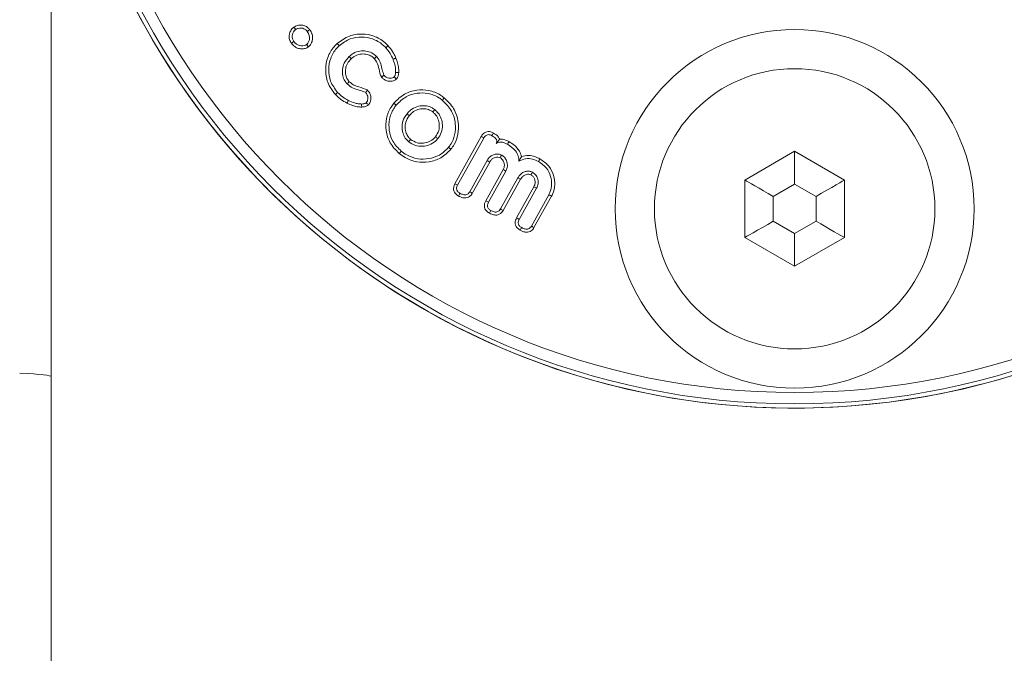
# Model space of a CAD drawing. Units: millimetres. Extents: x 0 to 7425, y 0 to 5250.
# Drawn here: x 6290 to 6325, y 4159 to 4181 of the extents above; entities that cross this region are included whole.
import ezdxf

# ---------------------------------------------------------------- set-up
doc = ezdxf.new("R2010")
doc.units = ezdxf.units.MM
doc.header["$PDSIZE"] = -1
doc.layers.get('0').update_dxf_attribs({"lineweight": 15})
doc.layers.add('COTAS', color=7, linetype='Continuous')
doc.dimstyles.new('SLDDIMSTYLE0', dxfattribs={"dimtxt": 65, "dimasz": 65, "dimexe": 0, "dimexo": 0.0625, "dimgap": 18.75, "dimtad": 1, "dimtoh": 1, "dimzin": 12, "dimdsep": 46, "dimtxsty": 'Standard', "dimcen": 0.09, "dimadec": 0, "dimazin": 0, "dimtfac": 1, "dimtofl": 0, "dimtmove": 0, "dimatfit": 3, "dimfxl": 0, "dimtolj": 1, "dimtzin": 12, "dimlwd": 15, "dimlwe": 0, "dimarcsym": 0})

# ---------------------------------------------------------------- blocks, each defined once
blk = doc.blocks.new('*D12')
at = {"layer": 'COTAS', "color": 0, "lineweight": 0}
for p, q in [((6317.461, 4193.838), (6720.827, 4193.838)), ((6265.324, 3558.838), (6720.827, 3558.838))]:
    blk.add_line(p, q, dxfattribs=at)
at = {"layer": 'COTAS', "color": 0, "lineweight": 15}
blk.add_line((6720.827, 3623.838), (6720.827, 4128.838), dxfattribs=at)
at = {"layer": 'COTAS', "color": 0}
for points in [[(6709.994, 4128.838), (6731.66, 4128.838), (6720.827, 4193.838)], [(6709.994, 3623.838), (6731.66, 3623.838), (6720.827, 3558.838)]]:
    blk.add_solid(points, dxfattribs=at)
at = {"layer": 'Defpoints', "color": 0}
for p in [(6317.399, 4193.838), (6720.827, 4193.838), (6265.261, 3558.838)]:
    blk.add_point(p, dxfattribs=at)
at = {"layer": 'COTAS', "color": 0, "insert": (6669.577, 3876.338), "char_height": 65, "attachment_point": 5, "rotation": 90}
blk.add_mtext('\\A1;635', dxfattribs=at)
blk = doc.blocks.new('*D13')
at = {"color": 0, "lineweight": 0}
for p, q in [((6265.261, 4658.838), (6950.699, 4658.838)), ((6265.261, 3558.838), (6950.699, 3558.838))]:
    blk.add_line(p, q, dxfattribs=at)
at = {"color": 0, "lineweight": 15}
blk.add_line((6950.699, 3623.838), (6950.699, 4593.838), dxfattribs=at)
at = {"color": 0}
for points in [[(6939.865, 4593.838), (6961.532, 4593.838), (6950.699, 4658.838)], [(6939.865, 3623.838), (6961.532, 3623.838), (6950.699, 3558.838)]]:
    blk.add_solid(points, dxfattribs=at)
at = {"layer": 'Defpoints', "color": 0}
for p in [(6265.199, 4658.838), (6950.699, 4658.838), (6265.199, 3558.838)]:
    blk.add_point(p, dxfattribs=at)
at = {"color": 0, "insert": (6899.449, 4108.838), "char_height": 65, "attachment_point": 5, "rotation": 90}
blk.add_mtext('\\A1;1100', dxfattribs=at)

msp = doc.modelspace()

# ---------------------------------------------------------------- linework, layer by layer
at = {"color": 7, "linetype": 'Continuous', "lineweight": 15}
for p, q in [((6305.472, 4175.621), (6306.394, 4177.278)), ((6305.566, 4175.57), (6306.487, 4177.225)), ((6317.399, 4176.759), (6315.649, 4175.748)), ((6319.149, 4175.748), (6317.399, 4176.759)), ((6317.399, 4175.604), (6317.399, 4176.759)), ((6306.6, 4176.432), (6305.99, 4175.335)), ((6306.693, 4176.378), (6306.082, 4175.28)), ((6306.554, 4175.019), (6307.164, 4176.115)), ((6306.649, 4174.968), (6307.259, 4176.065)), ((6307.683, 4175.83), (6307.072, 4174.733)), ((6307.775, 4175.775), (6307.165, 4174.678)), ((6315.649, 4175.748), (6315.649, 4173.727)), ((6319.149, 4173.727), (6319.149, 4175.748)), ((6307.637, 4174.417), (6308.246, 4175.513)), ((6307.731, 4174.367), (6308.341, 4175.464)), ((6317.399, 4175.604), (6316.649, 4175.171)), ((6318.149, 4175.171), (6317.399, 4175.604)), ((6308.768, 4175.233), (6308.155, 4174.13)), ((6308.862, 4175.182), (6308.247, 4174.076)), ((6316.649, 4175.171), (6316.649, 4174.305)), ((6318.149, 4174.305), (6318.149, 4175.171)), ((6316.649, 4174.305), (6317.399, 4173.872)), ((6317.399, 4173.872), (6318.149, 4174.305)), ((6315.649, 4173.727), (6317.399, 4172.717)), ((6317.399, 4172.717), (6317.399, 4173.872)), ((6317.399, 4172.717), (6319.149, 4173.727))]:
    msp.add_line(p, q, dxfattribs=at)
at = {"color": 7, "linetype": 'Continuous', "lineweight": 15, "flags": 128}
for points in [[(6316.649, 4175.171), (6316.475, 4175.271), (6316.307, 4175.368), (6316.149, 4175.46), (6316.006, 4175.542), (6315.883, 4175.613), (6315.783, 4175.671), (6315.709, 4175.713), (6315.664, 4175.739), (6315.649, 4175.748)], [(6318.149, 4175.171), (6318.344, 4175.283), (6318.532, 4175.392), (6318.704, 4175.492), (6318.856, 4175.579), (6318.98, 4175.651), (6319.073, 4175.704), (6319.13, 4175.737), (6319.149, 4175.748)], [(6315.649, 4173.727), (6315.668, 4173.739), (6315.725, 4173.771), (6315.817, 4173.825), (6315.942, 4173.897), (6316.093, 4173.984), (6316.266, 4174.084), (6316.454, 4174.192), (6316.649, 4174.305)], [(6319.149, 4173.727), (6319.134, 4173.736), (6319.089, 4173.762), (6319.015, 4173.805), (6318.915, 4173.863), (6318.792, 4173.934), (6318.649, 4174.016), (6318.491, 4174.107), (6318.323, 4174.205), (6318.149, 4174.305)]]:
    msp.add_lwpolyline(points, dxfattribs=at)
at = {"color": 7, "linetype": 'Continuous', "lineweight": 15}
for centre, radius in [((6317.399, 4193.838), 26.1), ((6317.399, 4193.838), 25.953), ((6317.399, 4193.838), 25.553), ((6317.399, 4174.738), 6.3), ((6317.399, 4174.738), 4.923)]:
    msp.add_circle(centre, radius, dxfattribs=at)
msp.add_arc((6317.399, 4193.838), 26.1, 197.2736, 162.7264, dxfattribs=at)
msp.add_ellipse((6265.199, 4168.838), major_axis=(26.1, 0), ratio=0.017455, start_param=0, end_param=0.291466, dxfattribs=at)
msp.add_open_spline([(6291.299, 3577.838), (6291.299, 4425.239)], degree=1, dxfattribs=at)
for points, knots in [([(6299.731, 4180.553), (6299.706, 4180.595), (6299.654, 4180.681), (6299.646, 4180.829), (6299.682, 4180.97), (6299.749, 4181.063), (6299.8, 4181.104), (6299.813, 4181.115)], [0, 0, 0, 0, 0.2306961, 0.4708037, 0.6874162, 0.9165347, 1, 1, 1, 1]), ([(6299.817, 4180.617), (6299.799, 4180.648), (6299.761, 4180.709), (6299.755, 4180.816), (6299.778, 4180.912), (6299.823, 4180.984), (6299.861, 4181.016), (6299.878, 4181.03)], [0, 0, 0, 0, 0.2286915, 0.4592805, 0.6761343, 0.8646577, 1, 1, 1, 1]), ([(6299.813, 4181.115), (6299.856, 4181.141), (6299.943, 4181.194), (6300.094, 4181.201), (6300.231, 4181.161), (6300.321, 4181.096), (6300.362, 4181.047), (6300.373, 4181.033)], [0, 0, 0, 0, 0.234954, 0.48292, 0.693276, 0.912383, 1, 1, 1, 1]), ([(6299.813, 4181.115), (6299.82, 4181.106), (6299.835, 4181.086), (6299.857, 4181.058), (6299.871, 4181.039), (6299.878, 4181.03)], [0, 0, 0, 0, 0.3468565, 0.6734507, 1, 1, 1, 1]), ([(6299.878, 4181.03), (6299.908, 4181.048), (6299.97, 4181.086), (6300.076, 4181.093), (6300.176, 4181.067), (6300.246, 4181.019), (6300.278, 4180.98), (6300.288, 4180.968)], [0, 0, 0, 0, 0.231342, 0.465141, 0.672238, 0.894229, 1, 1, 1, 1]), ([(6300.288, 4180.968), (6300.316, 4180.922), (6300.365, 4180.843), (6300.371, 4180.71), (6300.345, 4180.605), (6300.299, 4180.542), (6300.27, 4180.517), (6300.264, 4180.512)], [0, 0, 0, 0, 0.318453, 0.545007, 0.770898, 0.952295, 1, 1, 1, 1]), ([(6300.373, 4181.033), (6300.359, 4181.022), (6300.331, 4181), (6300.302, 4180.979), (6300.288, 4180.968)], [0, 0, 0, 0, 0.4999734, 1, 1, 1, 1]), ([(6300.373, 4181.033), (6300.406, 4180.98), (6300.466, 4180.884), (6300.482, 4180.719), (6300.451, 4180.583), (6300.394, 4180.483), (6300.346, 4180.442), (6300.328, 4180.426)], [0, 0, 0, 0, 0.27586, 0.49713, 0.718026, 0.89362, 1, 1, 1, 1]), ([(6301.338, 4180.545), (6301.474, 4180.646), (6301.733, 4180.839), (6302.202, 4180.898), (6302.638, 4180.827), (6302.944, 4180.652), (6303.086, 4180.508), (6303.125, 4180.468)], [0, 0, 0, 0, 0.253867, 0.481405, 0.693129, 0.916506, 1, 1, 1, 1]), ([(6299.731, 4180.553), (6299.745, 4180.564), (6299.774, 4180.585), (6299.803, 4180.607), (6299.817, 4180.617)], [0, 0, 0, 0, 0.5000142, 1, 1, 1, 1]), ([(6300.328, 4180.426), (6300.294, 4180.406), (6300.221, 4180.363), (6300.086, 4180.352), (6299.942, 4180.377), (6299.817, 4180.45), (6299.757, 4180.522), (6299.731, 4180.553)], [0, 0, 0, 0, 0.173544, 0.375802, 0.585354, 0.818168, 1, 1, 1, 1]), ([(6300.264, 4180.512), (6300.237, 4180.497), (6300.177, 4180.463), (6300.067, 4180.462), (6299.956, 4180.489), (6299.872, 4180.549), (6299.833, 4180.598), (6299.817, 4180.617)], [0, 0, 0, 0, 0.18098, 0.403194, 0.630723, 0.852262, 1, 1, 1, 1]), ([(6301.273, 4178.755), (6301.171, 4178.892), (6300.974, 4179.154), (6300.912, 4179.63), (6300.984, 4180.069), (6301.16, 4180.37), (6301.301, 4180.508), (6301.338, 4180.545)], [0, 0, 0, 0, 0.254608, 0.487848, 0.701587, 0.921391, 1, 1, 1, 1]), ([(6301.338, 4180.545), (6301.345, 4180.537), (6301.36, 4180.521), (6301.384, 4180.495), (6301.401, 4180.476), (6301.411, 4180.466)], [0, 0, 0, 0, 0.300018, 0.600086, 1, 1, 1, 1]), ([(6301.411, 4180.466), (6301.534, 4180.558), (6301.769, 4180.734), (6302.195, 4180.789), (6302.595, 4180.726), (6302.877, 4180.566), (6303.009, 4180.433), (6303.046, 4180.396)], [0, 0, 0, 0, 0.250711, 0.478489, 0.689247, 0.91412, 1, 1, 1, 1]), ([(6300.328, 4180.426), (6300.317, 4180.44), (6300.296, 4180.469), (6300.274, 4180.498), (6300.264, 4180.512)], [0, 0, 0, 0, 0.500016, 1, 1, 1, 1]), ([(6301.352, 4178.828), (6301.257, 4178.954), (6301.076, 4179.195), (6301.022, 4179.633), (6301.088, 4180.035), (6301.25, 4180.309), (6301.378, 4180.434), (6301.411, 4180.466)], [0, 0, 0, 0, 0.256629, 0.490311, 0.7040373, 0.9245633, 1, 1, 1, 1]), ([(6302.719, 4180.088), (6302.666, 4180.135), (6302.559, 4180.23), (6302.348, 4180.286), (6302.121, 4180.29), (6301.913, 4180.217), (6301.805, 4180.127), (6301.759, 4180.089)], [0, 0, 0, 0, 0.196041, 0.398762, 0.602013, 0.833327, 1, 1, 1, 1]), ([(6302.639, 4180.017), (6302.597, 4180.054), (6302.513, 4180.129), (6302.333, 4180.18), (6302.132, 4180.184), (6301.953, 4180.113), (6301.865, 4180.039), (6301.832, 4180.01)], [0, 0, 0, 0, 0.186222, 0.373095, 0.614405, 0.851806, 1, 1, 1, 1]), ([(6303.125, 4180.468), (6303.117, 4180.461), (6303.101, 4180.447), (6303.075, 4180.422), (6303.056, 4180.405), (6303.046, 4180.396)], [0, 0, 0, 0, 0.299994, 0.600038, 1, 1, 1, 1]), ([(6303.046, 4180.396), (6303.073, 4180.365), (6303.128, 4180.302), (6303.218, 4180.171), (6303.267, 4180.064), (6303.298, 4179.995)], [0, 0, 0, 0, 0.261079, 0.522677, 1, 1, 1, 1]), ([(6303.125, 4180.468), (6303.179, 4180.403), (6303.261, 4180.305), (6303.346, 4180.155), (6303.38, 4180.075), (6303.398, 4180.035)], [0, 0, 0, 0, 0.49232, 0.745048, 1, 1, 1, 1]), ([(6301.759, 4180.089), (6301.692, 4180.015), (6301.574, 4179.885), (6301.514, 4179.638), (6301.525, 4179.422), (6301.588, 4179.246), (6301.657, 4179.163), (6301.683, 4179.13)], [0, 0, 0, 0, 0.276446, 0.486998, 0.696701, 0.881789, 1, 1, 1, 1]), ([(6301.832, 4180.01), (6301.781, 4179.956), (6301.688, 4179.857), (6301.627, 4179.665), (6301.627, 4179.485), (6301.668, 4179.322), (6301.732, 4179.241), (6301.762, 4179.204)], [0, 0, 0, 0, 0.245081, 0.450997, 0.655858, 0.843216, 1, 1, 1, 1]), ([(6301.832, 4180.01), (6301.82, 4180.023), (6301.795, 4180.05), (6301.771, 4180.076), (6301.759, 4180.089)], [0, 0, 0, 0, 0.499984, 1, 1, 1, 1]), ([(6302.639, 4180.017), (6302.649, 4180.025), (6302.667, 4180.042), (6302.693, 4180.066), (6302.71, 4180.081), (6302.719, 4180.088)], [0, 0, 0, 0, 0.3610975, 0.6805211, 1, 1, 1, 1]), ([(6302.896, 4179.361), (6302.874, 4179.409), (6302.815, 4179.54), (6302.795, 4179.782), (6302.691, 4179.938), (6302.639, 4180.017)], [0, 0, 0, 0, 0.221211, 0.605114, 1, 1, 1, 1]), ([(6302.979, 4179.43), (6302.958, 4179.492), (6302.914, 4179.624), (6302.877, 4179.836), (6302.798, 4179.994), (6302.734, 4180.07), (6302.719, 4180.088)], [0, 0, 0, 0, 0.274344, 0.585066, 0.898989, 1, 1, 1, 1]), ([(6303.398, 4180.035), (6303.388, 4180.031), (6303.368, 4180.023), (6303.334, 4180.01), (6303.311, 4180), (6303.298, 4179.995)], [0, 0, 0, 0, 0.299985, 0.600014, 1, 1, 1, 1]), ([(6303.298, 4179.995), (6303.312, 4179.956), (6303.341, 4179.878), (6303.387, 4179.725), (6303.389, 4179.607), (6303.39, 4179.53)], [0, 0, 0, 0, 0.2601498, 0.5204255, 1, 1, 1, 1]), ([(6303.398, 4180.035), (6303.412, 4179.995), (6303.449, 4179.893), (6303.499, 4179.723), (6303.498, 4179.589), (6303.497, 4179.521)], [0, 0, 0, 0, 0.244593, 0.615351, 1, 1, 1, 1]), ([(6303.39, 4179.53), (6303.387, 4179.502), (6303.382, 4179.461), (6303.366, 4179.405), (6303.348, 4179.381), (6303.339, 4179.369)], [0, 0, 0, 0, 0.482257, 0.733359, 1, 1, 1, 1]), ([(6303.497, 4179.521), (6303.484, 4179.522), (6303.459, 4179.524), (6303.423, 4179.527), (6303.401, 4179.529), (6303.39, 4179.53)], [0, 0, 0, 0, 0.37393, 0.686965, 1, 1, 1, 1]), ([(6303.497, 4179.521), (6303.494, 4179.495), (6303.487, 4179.436), (6303.464, 4179.353), (6303.428, 4179.309), (6303.413, 4179.291)], [0, 0, 0, 0, 0.310985, 0.726448, 1, 1, 1, 1]), ([(6301.762, 4179.204), (6301.749, 4179.191), (6301.723, 4179.167), (6301.696, 4179.143), (6301.683, 4179.13)], [0, 0, 0, 0, 0.49997, 1, 1, 1, 1]), ([(6301.683, 4179.13), (6301.746, 4179.076), (6301.87, 4178.97), (6302.108, 4178.911), (6302.256, 4178.857), (6302.33, 4178.83)], [0, 0, 0, 0, 0.3398203, 0.6697809, 1, 1, 1, 1]), ([(6301.762, 4179.204), (6301.814, 4179.159), (6301.913, 4179.074), (6302.145, 4179.01), (6302.302, 4178.95), (6302.401, 4178.912)], [0, 0, 0, 0, 0.285882, 0.54763, 1, 1, 1, 1]), ([(6302.896, 4179.361), (6302.908, 4179.371), (6302.936, 4179.394), (6302.963, 4179.417), (6302.979, 4179.43)], [0, 0, 0, 0, 0.431479, 1, 1, 1, 1]), ([(6303.413, 4179.291), (6303.382, 4179.269), (6303.32, 4179.227), (6303.203, 4179.214), (6303.081, 4179.228), (6302.973, 4179.284), (6302.919, 4179.338), (6302.896, 4179.361)], [0, 0, 0, 0, 0.195129, 0.384314, 0.601604, 0.829195, 1, 1, 1, 1]), ([(6303.339, 4179.369), (6303.32, 4179.357), (6303.277, 4179.328), (6303.192, 4179.322), (6303.1, 4179.336), (6303.029, 4179.38), (6302.993, 4179.416), (6302.979, 4179.43)], [0, 0, 0, 0, 0.161329, 0.385177, 0.619705, 0.852486, 1, 1, 1, 1]), ([(6303.413, 4179.291), (6303.403, 4179.302), (6303.378, 4179.328), (6303.353, 4179.354), (6303.339, 4179.369)], [0, 0, 0, 0, 0.431383, 1, 1, 1, 1]), ([(6301.273, 4178.755), (6301.281, 4178.763), (6301.297, 4178.777), (6301.323, 4178.802), (6301.341, 4178.818), (6301.352, 4178.828)], [0, 0, 0, 0, 0.300049, 0.600056, 1, 1, 1, 1]), ([(6301.733, 4178.546), (6301.697, 4178.565), (6301.623, 4178.603), (6301.491, 4178.693), (6301.406, 4178.775), (6301.352, 4178.828)], [0, 0, 0, 0, 0.26042, 0.521167, 1, 1, 1, 1]), ([(6302.401, 4178.912), (6302.391, 4178.9), (6302.367, 4178.872), (6302.344, 4178.845), (6302.33, 4178.83)], [0, 0, 0, 0, 0.432504, 1, 1, 1, 1]), ([(6302.33, 4178.83), (6302.355, 4178.799), (6302.398, 4178.746), (6302.42, 4178.647), (6302.41, 4178.564), (6302.391, 4178.501), (6302.368, 4178.475), (6302.36, 4178.466)], [0, 0, 0, 0, 0.287582, 0.513918, 0.739486, 0.909898, 1, 1, 1, 1]), ([(6302.401, 4178.912), (6302.44, 4178.864), (6302.505, 4178.781), (6302.529, 4178.633), (6302.512, 4178.518), (6302.476, 4178.433), (6302.444, 4178.398), (6302.432, 4178.385)], [0, 0, 0, 0, 0.311993, 0.533809, 0.754724, 0.908738, 1, 1, 1, 1]), ([(6303.329, 4178.45), (6303.446, 4178.568), (6303.67, 4178.793), (6304.119, 4178.922), (6304.561, 4178.92), (6304.89, 4178.791), (6305.052, 4178.669), (6305.096, 4178.636)], [0, 0, 0, 0, 0.250119, 0.47692, 0.690675, 0.916907, 1, 1, 1, 1]), ([(6303.412, 4178.382), (6303.519, 4178.49), (6303.723, 4178.696), (6304.134, 4178.814), (6304.538, 4178.813), (6304.84, 4178.695), (6304.989, 4178.583), (6305.029, 4178.553)], [0, 0, 0, 0, 0.2491083, 0.4758763, 0.689536, 0.916854, 1, 1, 1, 1]), ([(6301.686, 4178.45), (6301.612, 4178.49), (6301.499, 4178.553), (6301.365, 4178.661), (6301.304, 4178.724), (6301.273, 4178.755)], [0, 0, 0, 0, 0.491843, 0.744676, 1, 1, 1, 1]), ([(6301.686, 4178.45), (6301.691, 4178.459), (6301.7, 4178.478), (6301.716, 4178.51), (6301.727, 4178.533), (6301.733, 4178.546)], [0, 0, 0, 0, 0.300022, 0.600044, 1, 1, 1, 1]), ([(6302.199, 4178.312), (6302.145, 4178.314), (6302.036, 4178.318), (6301.864, 4178.369), (6301.75, 4178.42), (6301.686, 4178.45)], [0, 0, 0, 0, 0.301886, 0.604447, 1, 1, 1, 1]), ([(6302.195, 4178.419), (6302.153, 4178.421), (6302.07, 4178.423), (6301.914, 4178.465), (6301.805, 4178.514), (6301.733, 4178.546)], [0, 0, 0, 0, 0.257598, 0.515607, 1, 1, 1, 1]), ([(6302.36, 4178.466), (6302.347, 4178.457), (6302.319, 4178.439), (6302.262, 4178.425), (6302.22, 4178.422), (6302.195, 4178.419)], [0, 0, 0, 0, 0.265689, 0.567114, 1, 1, 1, 1]), ([(6302.432, 4178.385), (6302.421, 4178.397), (6302.397, 4178.424), (6302.373, 4178.45), (6302.36, 4178.466)], [0, 0, 0, 0, 0.432702, 1, 1, 1, 1]), ([(6303.516, 4176.681), (6303.397, 4176.8), (6303.171, 4177.025), (6303.041, 4177.477), (6303.046, 4177.917), (6303.174, 4178.245), (6303.295, 4178.405), (6303.329, 4178.45)], [0, 0, 0, 0, 0.25177, 0.479263, 0.692874, 0.915623, 1, 1, 1, 1]), ([(6303.329, 4178.45), (6303.337, 4178.443), (6303.354, 4178.429), (6303.382, 4178.407), (6303.401, 4178.391), (6303.412, 4178.382)], [0, 0, 0, 0, 0.300053, 0.600088, 1, 1, 1, 1]), ([(6305.096, 4178.636), (6305.089, 4178.628), (6305.076, 4178.611), (6305.053, 4178.584), (6305.038, 4178.564), (6305.029, 4178.553)], [0, 0, 0, 0, 0.300036, 0.600086, 1, 1, 1, 1]), ([(6305.029, 4178.553), (6305.15, 4178.433), (6305.382, 4178.205), (6305.504, 4177.75), (6305.486, 4177.345), (6305.372, 4177.065), (6305.275, 4176.936), (6305.248, 4176.899)], [0, 0, 0, 0, 0.273175, 0.520729, 0.736796, 0.925872, 1, 1, 1, 1]), ([(6305.096, 4178.636), (6305.218, 4178.518), (6305.462, 4178.282), (6305.607, 4177.808), (6305.6, 4177.365), (6305.485, 4177.041), (6305.37, 4176.885), (6305.331, 4176.832)], [0, 0, 0, 0, 0.249779, 0.49948, 0.711504, 0.902942, 1, 1, 1, 1]), ([(6302.199, 4178.312), (6302.198, 4178.328), (6302.197, 4178.364), (6302.196, 4178.399), (6302.195, 4178.419)], [0, 0, 0, 0, 0.44407, 1, 1, 1, 1]), ([(6302.432, 4178.385), (6302.398, 4178.364), (6302.349, 4178.333), (6302.267, 4178.318), (6302.224, 4178.314), (6302.199, 4178.312)], [0, 0, 0, 0, 0.470035, 0.695778, 1, 1, 1, 1]), ([(6303.584, 4176.765), (6303.475, 4176.873), (6303.267, 4177.078), (6303.149, 4177.491), (6303.152, 4177.894), (6303.27, 4178.195), (6303.382, 4178.342), (6303.412, 4178.382)], [0, 0, 0, 0, 0.25149, 0.478896, 0.692218, 0.915804, 1, 1, 1, 1]), ([(6304.762, 4178.224), (6304.702, 4178.263), (6304.58, 4178.343), (6304.355, 4178.369), (6304.122, 4178.336), (6303.923, 4178.228), (6303.827, 4178.121), (6303.789, 4178.078)], [0, 0, 0, 0, 0.197176, 0.397125, 0.605621, 0.841893, 1, 1, 1, 1]), ([(6304.695, 4178.14), (6304.645, 4178.173), (6304.543, 4178.239), (6304.356, 4178.26), (6304.159, 4178.233), (6303.988, 4178.141), (6303.906, 4178.048), (6303.872, 4178.011)], [0, 0, 0, 0, 0.194873, 0.390232, 0.597339, 0.837681, 1, 1, 1, 1]), ([(6304.695, 4178.14), (6304.707, 4178.154), (6304.729, 4178.182), (6304.751, 4178.21), (6304.762, 4178.224)], [0, 0, 0, 0, 0.499961, 1, 1, 1, 1]), ([(6304.788, 4177.271), (6304.833, 4177.34), (6304.917, 4177.471), (6304.932, 4177.701), (6304.888, 4177.902), (6304.798, 4178.05), (6304.723, 4178.116), (6304.695, 4178.14)], [0, 0, 0, 0, 0.252505, 0.476269, 0.691812, 0.88669, 1, 1, 1, 1]), ([(6304.871, 4177.204), (6304.917, 4177.272), (6305.011, 4177.413), (6305.043, 4177.666), (6305.002, 4177.905), (6304.902, 4178.096), (6304.804, 4178.186), (6304.762, 4178.224)], [0, 0, 0, 0, 0.213918, 0.444929, 0.651274, 0.85095, 1, 1, 1, 1]), ([(6303.789, 4178.078), (6303.732, 4177.993), (6303.631, 4177.842), (6303.606, 4177.581), (6303.648, 4177.364), (6303.737, 4177.197), (6303.818, 4177.123), (6303.85, 4177.094)], [0, 0, 0, 0, 0.278412, 0.490497, 0.701584, 0.881582, 1, 1, 1, 1]), ([(6303.872, 4178.011), (6303.822, 4177.937), (6303.735, 4177.808), (6303.715, 4177.585), (6303.75, 4177.403), (6303.823, 4177.263), (6303.89, 4177.203), (6303.917, 4177.178)], [0, 0, 0, 0, 0.285336, 0.49738, 0.708219, 0.881045, 1, 1, 1, 1]), ([(6303.872, 4178.011), (6303.858, 4178.022), (6303.831, 4178.044), (6303.803, 4178.067), (6303.789, 4178.078)], [0, 0, 0, 0, 0.50002, 1, 1, 1, 1]), ([(6306.394, 4177.278), (6306.418, 4177.315), (6306.459, 4177.378), (6306.55, 4177.435), (6306.64, 4177.455), (6306.736, 4177.443), (6306.793, 4177.415), (6306.825, 4177.4)], [0, 0, 0, 0, 0.254968, 0.438388, 0.622176, 0.793363, 1, 1, 1, 1]), ([(6303.85, 4177.094), (6303.92, 4177.047), (6304.067, 4176.949), (6304.329, 4176.921), (6304.581, 4176.971), (6304.762, 4177.08), (6304.845, 4177.173), (6304.871, 4177.204)], [0, 0, 0, 0, 0.22066, 0.460089, 0.670311, 0.893732, 1, 1, 1, 1]), ([(6303.917, 4177.178), (6303.906, 4177.164), (6303.883, 4177.136), (6303.861, 4177.108), (6303.85, 4177.094)], [0, 0, 0, 0, 0.500022, 1, 1, 1, 1]), ([(6303.917, 4177.178), (6303.989, 4177.131), (6304.125, 4177.043), (6304.363, 4177.033), (6304.575, 4177.086), (6304.713, 4177.183), (6304.773, 4177.254), (6304.788, 4177.271)], [0, 0, 0, 0, 0.2600254, 0.4939043, 0.7115118, 0.9308048, 1, 1, 1, 1]), ([(6304.788, 4177.271), (6304.802, 4177.26), (6304.829, 4177.237), (6304.857, 4177.215), (6304.871, 4177.204)], [0, 0, 0, 0, 0.499985, 1, 1, 1, 1]), ([(6306.394, 4177.278), (6306.41, 4177.269), (6306.441, 4177.251), (6306.472, 4177.234), (6306.487, 4177.225)], [0, 0, 0, 0, 0.499972, 1, 1, 1, 1]), ([(6306.487, 4177.225), (6306.504, 4177.252), (6306.532, 4177.296), (6306.591, 4177.333), (6306.648, 4177.347), (6306.712, 4177.337), (6306.752, 4177.317), (6306.773, 4177.306)], [0, 0, 0, 0, 0.283967, 0.444161, 0.604949, 0.795318, 1, 1, 1, 1]), ([(6306.825, 4177.4), (6306.817, 4177.386), (6306.8, 4177.355), (6306.783, 4177.324), (6306.773, 4177.306)], [0, 0, 0, 0, 0.444781, 1, 1, 1, 1]), ([(6306.773, 4177.306), (6306.799, 4177.29), (6306.852, 4177.259), (6306.91, 4177.204), (6306.94, 4177.146), (6306.945, 4177.097), (6306.934, 4177.058), (6306.924, 4177.037), (6306.921, 4177.03)], [0, 0, 0, 0, 0.261438, 0.524585, 0.664433, 0.805182, 0.934316, 1, 1, 1, 1]), ([(6306.825, 4177.4), (6306.878, 4177.367), (6306.959, 4177.317), (6307.02, 4177.231), (6307.034, 4177.193), (6307.037, 4177.185)], [0, 0, 0, 0, 0.602928, 0.919852, 1, 1, 1, 1]), ([(6307.037, 4177.185), (6307.025, 4177.168), (6307, 4177.13), (6306.968, 4177.085), (6306.928, 4177.039), (6306.921, 4177.03)], [0, 0, 0, 0, 0.4119617, 0.8919729, 1, 1, 1, 1]), ([(6306.921, 4177.03), (6306.949, 4177.047), (6307.004, 4177.079), (6307.118, 4177.083), (6307.223, 4177.053), (6307.291, 4177.018), (6307.317, 4177.004)], [0, 0, 0, 0, 0.22635, 0.453597, 0.790151, 1, 1, 1, 1]), ([(6307.037, 4177.185), (6307.083, 4177.184), (6307.201, 4177.183), (6307.306, 4177.13), (6307.369, 4177.098)], [0, 0, 0, 0, 0.40029, 1, 1, 1, 1]), ([(6307.369, 4177.098), (6307.364, 4177.087), (6307.352, 4177.066), (6307.335, 4177.035), (6307.323, 4177.014), (6307.317, 4177.004)], [0, 0, 0, 0, 0.331692, 0.665845, 1, 1, 1, 1]), ([(6307.369, 4177.098), (6307.428, 4177.061), (6307.571, 4176.974), (6307.736, 4176.793), (6307.788, 4176.634), (6307.809, 4176.569)], [0, 0, 0, 0, 0.293957, 0.710403, 1, 1, 1, 1]), ([(6305.331, 4176.832), (6305.219, 4176.72), (6305.003, 4176.505), (6304.566, 4176.374), (6304.128, 4176.368), (6303.768, 4176.496), (6303.583, 4176.632), (6303.516, 4176.681)], [0, 0, 0, 0, 0.232489, 0.447177, 0.658158, 0.877017, 1, 1, 1, 1]), ([(6303.516, 4176.681), (6303.523, 4176.69), (6303.537, 4176.706), (6303.559, 4176.734), (6303.575, 4176.754), (6303.584, 4176.765)], [0, 0, 0, 0, 0.300068, 0.600122, 1, 1, 1, 1]), ([(6305.248, 4176.899), (6305.147, 4176.799), (6304.953, 4176.604), (6304.557, 4176.484), (6304.157, 4176.474), (6303.821, 4176.59), (6303.648, 4176.718), (6303.584, 4176.765)], [0, 0, 0, 0, 0.227385, 0.440519, 0.650753, 0.871131, 1, 1, 1, 1]), ([(6305.331, 4176.832), (6305.323, 4176.839), (6305.306, 4176.852), (6305.278, 4176.875), (6305.259, 4176.89), (6305.248, 4176.899)], [0, 0, 0, 0, 0.30007, 0.600065, 1, 1, 1, 1]), ([(6307.317, 4177.004), (6307.421, 4176.935), (6307.58, 4176.829), (6307.703, 4176.6), (6307.715, 4176.47), (6307.72, 4176.406)], [0, 0, 0, 0, 0.487411, 0.746718, 1, 1, 1, 1]), ([(6307.109, 4176.627), (6307.075, 4176.641), (6307.004, 4176.67), (6306.885, 4176.658), (6306.765, 4176.618), (6306.665, 4176.536), (6306.621, 4176.464), (6306.6, 4176.432)], [0, 0, 0, 0, 0.182863, 0.375809, 0.580734, 0.810858, 1, 1, 1, 1]), ([(6306.693, 4176.378), (6306.677, 4176.387), (6306.646, 4176.405), (6306.615, 4176.423), (6306.6, 4176.432)], [0, 0, 0, 0, 0.5267962, 1, 1, 1, 1]), ([(6307.057, 4176.533), (6307.032, 4176.542), (6306.978, 4176.563), (6306.887, 4176.547), (6306.798, 4176.511), (6306.735, 4176.446), (6306.705, 4176.398), (6306.693, 4176.378)], [0, 0, 0, 0, 0.1807684, 0.392378, 0.6135329, 0.8332222, 1, 1, 1, 1]), ([(6307.057, 4176.533), (6307.066, 4176.549), (6307.084, 4176.581), (6307.101, 4176.612), (6307.109, 4176.627)], [0, 0, 0, 0, 0.526753, 1, 1, 1, 1]), ([(6307.164, 4176.115), (6307.18, 4176.148), (6307.21, 4176.213), (6307.207, 4176.321), (6307.177, 4176.415), (6307.125, 4176.489), (6307.079, 4176.519), (6307.057, 4176.533)], [0, 0, 0, 0, 0.227605, 0.44421, 0.659908, 0.8389, 1, 1, 1, 1]), ([(6307.259, 4176.065), (6307.283, 4176.121), (6307.327, 4176.227), (6307.303, 4176.391), (6307.24, 4176.527), (6307.16, 4176.594), (6307.115, 4176.623), (6307.109, 4176.627)], [0, 0, 0, 0, 0.278971, 0.526871, 0.750378, 0.966456, 1, 1, 1, 1]), ([(6307.809, 4176.569), (6307.796, 4176.544), (6307.769, 4176.494), (6307.736, 4176.436), (6307.72, 4176.406)], [0, 0, 0, 0, 0.4993435, 1, 1, 1, 1]), ([(6307.72, 4176.406), (6307.797, 4176.444), (6307.945, 4176.516), (6308.194, 4176.499), (6308.335, 4176.432), (6308.404, 4176.399)], [0, 0, 0, 0, 0.3505007, 0.680636, 1, 1, 1, 1]), ([(6307.809, 4176.569), (6307.892, 4176.589), (6308.049, 4176.627), (6308.275, 4176.583), (6308.399, 4176.521), (6308.456, 4176.493)], [0, 0, 0, 0, 0.377767, 0.716025, 1, 1, 1, 1]), ([(6308.456, 4176.493), (6308.451, 4176.483), (6308.44, 4176.464), (6308.423, 4176.433), (6308.411, 4176.411), (6308.404, 4176.399)], [0, 0, 0, 0, 0.300044, 0.600087, 1, 1, 1, 1]), ([(6308.404, 4176.399), (6308.504, 4176.331), (6308.697, 4176.199), (6308.841, 4175.894), (6308.883, 4175.603), (6308.842, 4175.381), (6308.786, 4175.268), (6308.768, 4175.233)], [0, 0, 0, 0, 0.264052, 0.511424, 0.719929, 0.911912, 1, 1, 1, 1]), ([(6308.456, 4176.493), (6308.569, 4176.415), (6308.786, 4176.266), (6308.946, 4175.923), (6308.995, 4175.579), (6308.939, 4175.33), (6308.874, 4175.205), (6308.862, 4175.182)], [0, 0, 0, 0, 0.266892, 0.511883, 0.721425, 0.948439, 1, 1, 1, 1]), ([(6307.164, 4176.115), (6307.18, 4176.107), (6307.212, 4176.09), (6307.243, 4176.073), (6307.259, 4176.065)], [0, 0, 0, 0, 0.499954, 1, 1, 1, 1]), ([(6308.191, 4176.025), (6308.157, 4176.039), (6308.086, 4176.068), (6307.967, 4176.056), (6307.847, 4176.015), (6307.748, 4175.933), (6307.703, 4175.862), (6307.683, 4175.83)], [0, 0, 0, 0, 0.182677, 0.375821, 0.580767, 0.810741, 1, 1, 1, 1]), ([(6308.14, 4175.93), (6308.149, 4175.947), (6308.166, 4175.978), (6308.183, 4176.01), (6308.191, 4176.025)], [0, 0, 0, 0, 0.526761, 1, 1, 1, 1]), ([(6308.341, 4175.464), (6308.363, 4175.513), (6308.406, 4175.612), (6308.392, 4175.771), (6308.333, 4175.909), (6308.254, 4175.986), (6308.202, 4176.018), (6308.191, 4176.025)], [0, 0, 0, 0, 0.247687, 0.498005, 0.7178, 0.93934, 1, 1, 1, 1]), ([(6307.775, 4175.775), (6307.759, 4175.785), (6307.728, 4175.803), (6307.697, 4175.821), (6307.683, 4175.83)], [0, 0, 0, 0, 0.526827, 1, 1, 1, 1]), ([(6308.14, 4175.93), (6308.115, 4175.94), (6308.06, 4175.961), (6307.969, 4175.945), (6307.88, 4175.908), (6307.817, 4175.843), (6307.788, 4175.796), (6307.775, 4175.775)], [0, 0, 0, 0, 0.1823399, 0.3946831, 0.6163645, 0.8351821, 1, 1, 1, 1]), ([(6308.246, 4175.513), (6308.264, 4175.554), (6308.299, 4175.633), (6308.282, 4175.758), (6308.234, 4175.861), (6308.175, 4175.908), (6308.143, 4175.928), (6308.14, 4175.93)], [0, 0, 0, 0, 0.273397, 0.537645, 0.760847, 0.975054, 1, 1, 1, 1]), ([(6305.599, 4175.187), (6305.555, 4175.217), (6305.486, 4175.263), (6305.431, 4175.365), (6305.418, 4175.461), (6305.435, 4175.549), (6305.462, 4175.601), (6305.472, 4175.621)], [0, 0, 0, 0, 0.308168, 0.483224, 0.658814, 0.868646, 1, 1, 1, 1]), ([(6305.472, 4175.621), (6305.488, 4175.613), (6305.519, 4175.596), (6305.551, 4175.579), (6305.566, 4175.57)], [0, 0, 0, 0, 0.500046, 1, 1, 1, 1]), ([(6305.652, 4175.28), (6305.623, 4175.299), (6305.58, 4175.327), (6305.54, 4175.386), (6305.526, 4175.445), (6305.536, 4175.51), (6305.556, 4175.55), (6305.566, 4175.57)], [0, 0, 0, 0, 0.2883899, 0.4486379, 0.6100588, 0.802647, 1, 1, 1, 1]), ([(6305.99, 4175.335), (6305.972, 4175.308), (6305.944, 4175.266), (6305.883, 4175.232), (6305.818, 4175.223), (6305.738, 4175.237), (6305.683, 4175.265), (6305.652, 4175.28)], [0, 0, 0, 0, 0.239891, 0.384009, 0.527334, 0.735892, 1, 1, 1, 1]), ([(6306.082, 4175.28), (6306.069, 4175.289), (6306.038, 4175.307), (6306.007, 4175.325), (6305.99, 4175.335)], [0, 0, 0, 0, 0.448203, 1, 1, 1, 1]), ([(6308.246, 4175.513), (6308.262, 4175.505), (6308.294, 4175.488), (6308.326, 4175.472), (6308.341, 4175.464)], [0, 0, 0, 0, 0.499958, 1, 1, 1, 1]), ([(6306.082, 4175.28), (6306.053, 4175.239), (6306.006, 4175.172), (6305.904, 4175.125), (6305.801, 4175.114), (6305.696, 4175.137), (6305.629, 4175.172), (6305.599, 4175.187)], [0, 0, 0, 0, 0.270399, 0.431014, 0.591073, 0.820642, 1, 1, 1, 1]), ([(6305.599, 4175.187), (6305.607, 4175.201), (6305.625, 4175.232), (6305.642, 4175.263), (6305.652, 4175.28)], [0, 0, 0, 0, 0.448238, 1, 1, 1, 1]), ([(6306.681, 4174.585), (6306.644, 4174.609), (6306.58, 4174.65), (6306.522, 4174.74), (6306.501, 4174.829), (6306.51, 4174.927), (6306.539, 4174.986), (6306.554, 4175.019)], [0, 0, 0, 0, 0.259273, 0.43672, 0.614424, 0.790227, 1, 1, 1, 1]), ([(6306.554, 4175.019), (6306.57, 4175.01), (6306.602, 4174.993), (6306.633, 4174.976), (6306.649, 4174.968)], [0, 0, 0, 0, 0.500013, 1, 1, 1, 1]), ([(6308.862, 4175.182), (6308.853, 4175.187), (6308.834, 4175.197), (6308.803, 4175.214), (6308.781, 4175.226), (6308.768, 4175.233)], [0, 0, 0, 0, 0.300016, 0.600049, 1, 1, 1, 1]), ([(6306.733, 4174.679), (6306.704, 4174.697), (6306.66, 4174.725), (6306.621, 4174.785), (6306.609, 4174.843), (6306.618, 4174.907), (6306.638, 4174.948), (6306.649, 4174.968)], [0, 0, 0, 0, 0.292689, 0.450678, 0.608869, 0.801084, 1, 1, 1, 1]), ([(6306.681, 4174.585), (6306.69, 4174.601), (6306.707, 4174.632), (6306.725, 4174.663), (6306.733, 4174.679)], [0, 0, 0, 0, 0.5000087, 1, 1, 1, 1]), ([(6307.165, 4174.678), (6307.136, 4174.637), (6307.089, 4174.57), (6306.985, 4174.523), (6306.88, 4174.512), (6306.776, 4174.537), (6306.71, 4174.571), (6306.681, 4174.585)], [0, 0, 0, 0, 0.264196, 0.432258, 0.59983, 0.826776, 1, 1, 1, 1]), ([(6307.072, 4174.733), (6307.057, 4174.709), (6307.032, 4174.67), (6306.975, 4174.635), (6306.914, 4174.621), (6306.829, 4174.63), (6306.77, 4174.66), (6306.733, 4174.679)], [0, 0, 0, 0, 0.212481, 0.354803, 0.496724, 0.68571, 1, 1, 1, 1]), ([(6307.165, 4174.678), (6307.149, 4174.687), (6307.119, 4174.705), (6307.088, 4174.724), (6307.072, 4174.733)], [0, 0, 0, 0, 0.500009, 1, 1, 1, 1]), ([(6307.764, 4173.983), (6307.719, 4174.013), (6307.649, 4174.059), (6307.596, 4174.161), (6307.583, 4174.252), (6307.598, 4174.34), (6307.624, 4174.392), (6307.637, 4174.417)], [0, 0, 0, 0, 0.308351, 0.483494, 0.658667, 0.834921, 1, 1, 1, 1]), ([(6307.637, 4174.417), (6307.653, 4174.409), (6307.684, 4174.392), (6307.715, 4174.375), (6307.731, 4174.367)], [0, 0, 0, 0, 0.4999715, 1, 1, 1, 1]), ([(6307.816, 4174.077), (6307.787, 4174.095), (6307.743, 4174.123), (6307.704, 4174.183), (6307.691, 4174.241), (6307.7, 4174.305), (6307.721, 4174.346), (6307.731, 4174.367)], [0, 0, 0, 0, 0.288704, 0.448056, 0.607792, 0.798962, 1, 1, 1, 1]), ([(6307.764, 4173.983), (6307.772, 4173.999), (6307.79, 4174.03), (6307.807, 4174.061), (6307.816, 4174.077)], [0, 0, 0, 0, 0.5000005, 1, 1, 1, 1]), ([(6308.247, 4174.076), (6308.218, 4174.035), (6308.172, 4173.968), (6308.067, 4173.92), (6307.962, 4173.909), (6307.858, 4173.934), (6307.792, 4173.968), (6307.764, 4173.983)], [0, 0, 0, 0, 0.264429, 0.432332, 0.600175, 0.826978, 1, 1, 1, 1]), ([(6308.155, 4174.13), (6308.139, 4174.107), (6308.114, 4174.068), (6308.058, 4174.032), (6307.997, 4174.019), (6307.911, 4174.028), (6307.852, 4174.058), (6307.816, 4174.077)], [0, 0, 0, 0, 0.21228, 0.354593, 0.496801, 0.685478, 1, 1, 1, 1]), ([(6308.247, 4174.076), (6308.232, 4174.085), (6308.201, 4174.103), (6308.17, 4174.121), (6308.155, 4174.13)], [0, 0, 0, 0, 0.500041, 1, 1, 1, 1])]:
    msp.add_open_spline(points, degree=3, knots=knots, dxfattribs=at)

# ---------------------------------------------------------------- dimensions: what is measured, and where the dimension line sits
dim = msp.add_linear_dim(base=(6950.699, 4658.838), p1=(6265.199, 3558.838), p2=(6265.199, 4658.838), angle=90, dimstyle='SLDDIMSTYLE0')
dim.commit()
dim.dimension.update_dxf_attribs({"geometry": '*D13', "text_midpoint": (6950.699, 4108.838), "dimtype": 160})
at = {"layer": 'COTAS'}
dim = msp.add_linear_dim(base=(6720.827, 4193.838), p1=(6265.261, 3558.838), p2=(6317.399, 4193.838), angle=90, dimstyle='SLDDIMSTYLE0', dxfattribs=at)
dim.commit()
dim.dimension.update_dxf_attribs({"geometry": '*D12', "text_midpoint": (6669.577, 3876.338)})

doc.saveas('drawing.dxf')
